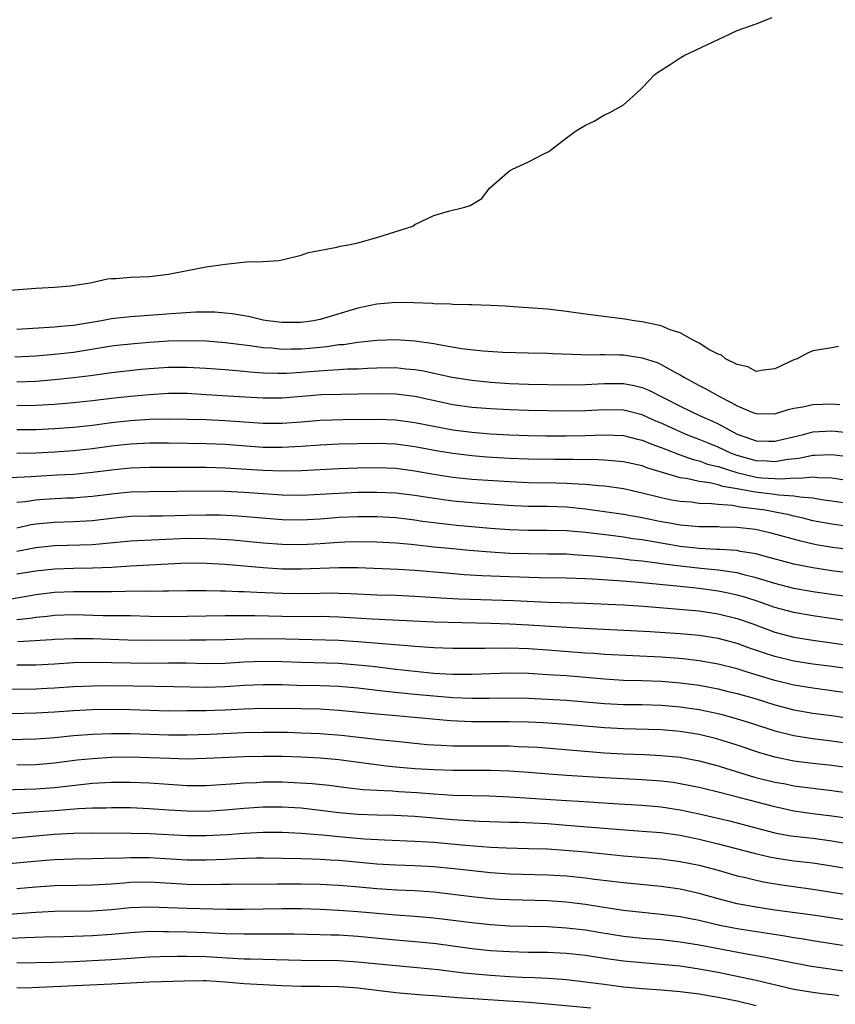
# Model space of a CAD drawing. Units: inches. Extents: x 2641205 to 2643000, y 1557000 to 1560000.
# Drawn here: x 2642649 to 2642735, y 1559247 to 1559351 of the extents above; entities that cross this region are included whole.
import ezdxf

# ---------------------------------------------------------------- set-up
doc = ezdxf.new("R2010")
doc.units = ezdxf.units.IN
doc.header["$MEASUREMENT"] = 0
doc.layers.add('LD26401557_2ft', color=33, linetype='Continuous')

msp = doc.modelspace()

# ---------------------------------------------------------------- linework, layer by layer
at = {"layer": 'LD26401557_2ft'}
for points, elevation in [([(2642645.96, 1559322.04), (2642651, 1559322.43), (2642653, 1559322.55), (2642654.69, 1559322.69), (2642656.75, 1559323), (2642658.58, 1559323.42), (2642659, 1559323.46), (2642659.47, 1559323.47), (2642661, 1559323.59), (2642663, 1559323.68), (2642665, 1559323.93), (2642667, 1559324.3), (2642669, 1559324.69), (2642670.99, 1559324.99), (2642673.22, 1559325.22), (2642675, 1559325.24), (2642676.62, 1559325.38), (2642677, 1559325.44), (2642679, 1559325.91), (2642679.8, 1559326.2), (2642682.76, 1559326.76), (2642683.12, 1559326.88), (2642684.02, 1559327), (2642685, 1559327.24), (2642687, 1559327.78), (2642690.78, 1559329), (2642691, 1559329.16), (2642693, 1559330.13), (2642694.56, 1559330.56), (2642696.29, 1559331), (2642696.84, 1559331.16), (2642698.08, 1559331.92), (2642698.88, 1559333), (2642701, 1559334.83), (2642701.32, 1559335), (2642702.46, 1559335.54), (2642703, 1559335.78), (2642704.61, 1559336.61), (2642705, 1559336.79), (2642705.13, 1559336.87), (2642705.3, 1559337), (2642707, 1559338.32), (2642707.39, 1559338.61), (2642707.96, 1559339), (2642709, 1559339.65), (2642709.92, 1559340.08), (2642711, 1559340.74), (2642711.19, 1559340.81), (2642711.57, 1559341), (2642713, 1559341.8), (2642714.36, 1559343), (2642715, 1559343.58), (2642716.31, 1559345), (2642716.71, 1559345.29), (2642717.95, 1559346.05), (2642719, 1559346.74), (2642719.43, 1559347), (2642722.46, 1559348.46), (2642723.66, 1559349), (2642725, 1559349.63), (2642727, 1559350.35), (2642728.7, 1559351)], 7900), ([(2642735.7, 1559316.3), (2642735, 1559316.13), (2642733, 1559315.82), (2642732.42, 1559315.58), (2642731.35, 1559315), (2642731, 1559314.89), (2642729, 1559313.91), (2642727.77, 1559313.77), (2642727, 1559313.63), (2642726.13, 1559314.13), (2642725, 1559314.39), (2642723.79, 1559315), (2642723.37, 1559315.37), (2642723, 1559315.48), (2642722.02, 1559315.98), (2642721, 1559316.62), (2642720.28, 1559317), (2642719, 1559317.71), (2642717.95, 1559318.05), (2642717, 1559318.48), (2642715.15, 1559318.85), (2642715, 1559318.89), (2642714.15, 1559319), (2642713.17, 1559319.17), (2642709, 1559319.71), (2642707, 1559319.99), (2642705, 1559320.21), (2642703, 1559320.38), (2642702.41, 1559320.41), (2642701, 1559320.52), (2642700.54, 1559320.54), (2642699, 1559320.63), (2642697, 1559320.67), (2642696.69, 1559320.69), (2642695, 1559320.71), (2642694.74, 1559320.74), (2642693, 1559320.8), (2642692.82, 1559320.82), (2642690.91, 1559320.91), (2642689, 1559320.93), (2642687, 1559320.76), (2642685, 1559320.34), (2642681, 1559319.14), (2642680.3, 1559319), (2642679, 1559318.83), (2642677, 1559318.82), (2642675.46, 1559319), (2642675, 1559319.07), (2642673.44, 1559319.44), (2642673, 1559319.51), (2642671.74, 1559319.74), (2642671, 1559319.82), (2642669.9, 1559319.9), (2642669, 1559319.92), (2642667.9, 1559319.9), (2642665.78, 1559319.78), (2642661, 1559319.42), (2642659, 1559319.2), (2642657.94, 1559319), (2642655, 1559318.51), (2642653.62, 1559318.38), (2642653, 1559318.31), (2642649, 1559318.07)], 7898), ([(2642648.81, 1559315.19), (2642651, 1559315.31), (2642653, 1559315.48), (2642655, 1559315.7), (2642659, 1559316.34), (2642659.59, 1559316.41), (2642661.39, 1559316.61), (2642663, 1559316.74), (2642665, 1559316.88), (2642667, 1559316.92), (2642669, 1559316.88), (2642671, 1559316.72), (2642673.61, 1559316.39), (2642675, 1559316.18), (2642675.87, 1559316.13), (2642677, 1559316.02), (2642677.95, 1559316.05), (2642679, 1559316.05), (2642679.88, 1559316.12), (2642681.71, 1559316.29), (2642683, 1559316.48), (2642683.49, 1559316.51), (2642685, 1559316.74), (2642687, 1559316.96), (2642689, 1559317.02), (2642691, 1559316.88), (2642693, 1559316.59), (2642693.52, 1559316.48), (2642695.91, 1559316.09), (2642698.16, 1559315.84), (2642700.3, 1559315.7), (2642703, 1559315.61), (2642705, 1559315.58), (2642705.55, 1559315.55), (2642708.55, 1559315.45), (2642709, 1559315.42), (2642710.56, 1559315.44), (2642711, 1559315.43), (2642712.59, 1559315.41), (2642713, 1559315.39), (2642715, 1559315.08), (2642716.58, 1559314.58), (2642717, 1559314.39), (2642718.42, 1559313.58), (2642719, 1559313.28), (2642719.45, 1559313), (2642721, 1559312.16), (2642721.78, 1559311.78), (2642723.15, 1559311), (2642724.39, 1559310.39), (2642725, 1559310.03), (2642726.67, 1559309.33), (2642727, 1559309.21), (2642729, 1559309.19), (2642730.38, 1559309.62), (2642731, 1559309.76), (2642731.93, 1559309.93), (2642733, 1559310.18), (2642735, 1559310.24), (2642735.83, 1559310.17)], 7896), ([(2642649, 1559312.56), (2642651, 1559312.64), (2642653, 1559312.8), (2642655, 1559313), (2642656.77, 1559313.23), (2642659, 1559313.54), (2642662.12, 1559313.88), (2642663, 1559313.97), (2642665, 1559314.11), (2642667, 1559314.1), (2642669, 1559313.99), (2642671, 1559313.85), (2642671.77, 1559313.77), (2642673, 1559313.67), (2642673.61, 1559313.61), (2642675, 1559313.51), (2642676.52, 1559313.48), (2642677, 1559313.46), (2642677.47, 1559313.47), (2642679, 1559313.56), (2642681.78, 1559313.78), (2642683, 1559313.84), (2642683.91, 1559313.91), (2642685, 1559313.94), (2642686.01, 1559314.01), (2642687, 1559314.05), (2642689, 1559314.06), (2642690.06, 1559313.94), (2642691, 1559313.86), (2642691.74, 1559313.74), (2642694.95, 1559313.05), (2642697, 1559312.72), (2642699, 1559312.52), (2642701, 1559312.39), (2642703, 1559312.3), (2642707, 1559312.25), (2642709, 1559312.26), (2642711, 1559312.37), (2642713, 1559312.37), (2642714.16, 1559312.16), (2642715, 1559311.94), (2642715.68, 1559311.68), (2642719, 1559309.98), (2642721.04, 1559309), (2642722.4, 1559308.4), (2642723, 1559308.11), (2642725, 1559307.02), (2642726.51, 1559306.51), (2642727, 1559306.32), (2642728.3, 1559306.3), (2642729, 1559306.28), (2642732, 1559307), (2642733, 1559307.26), (2642735, 1559307.37), (2642735.35, 1559307.35), (2642737, 1559307.17)], 7894), ([(2642737, 1559304.61), (2642735, 1559304.86), (2642733.22, 1559304.78), (2642733, 1559304.79), (2642731.52, 1559304.48), (2642730.37, 1559304.37), (2642729, 1559304.12), (2642728.18, 1559304.18), (2642727, 1559304.21), (2642725, 1559304.78), (2642724.41, 1559305), (2642723, 1559305.66), (2642722.04, 1559306.04), (2642721, 1559306.48), (2642720.61, 1559306.61), (2642719.64, 1559307), (2642719, 1559307.27), (2642717, 1559308.19), (2642716.42, 1559308.42), (2642715, 1559309.06), (2642713.47, 1559309.47), (2642713, 1559309.58), (2642711, 1559309.61), (2642709, 1559309.49), (2642707, 1559309.45), (2642703, 1559309.53), (2642701, 1559309.6), (2642699, 1559309.7), (2642697, 1559309.85), (2642695, 1559310.14), (2642691, 1559311), (2642689, 1559311.26), (2642687, 1559311.29), (2642685, 1559311.24), (2642683.23, 1559311.23), (2642681.17, 1559311.17), (2642677, 1559310.84), (2642675, 1559310.83), (2642673.06, 1559310.94), (2642669, 1559311.2), (2642667, 1559311.31), (2642665, 1559311.32), (2642663, 1559311.2), (2642661.01, 1559311.01), (2642659, 1559310.81), (2642657, 1559310.56), (2642655, 1559310.34), (2642653, 1559310.18), (2642651, 1559310.05), (2642649, 1559310.01)], 7892), ([(2642649, 1559307.51), (2642651, 1559307.53), (2642653, 1559307.62), (2642655, 1559307.76), (2642657, 1559307.97), (2642659, 1559308.26), (2642661, 1559308.49), (2642663, 1559308.61), (2642665, 1559308.66), (2642667, 1559308.63), (2642669, 1559308.58), (2642671, 1559308.49), (2642675, 1559308.2), (2642675.8, 1559308.2), (2642677, 1559308.2), (2642679, 1559308.34), (2642681, 1559308.51), (2642683.41, 1559308.59), (2642687, 1559308.62), (2642689, 1559308.55), (2642691, 1559308.28), (2642693, 1559307.88), (2642695, 1559307.5), (2642697, 1559307.24), (2642699, 1559307.08), (2642701, 1559306.97), (2642703, 1559306.9), (2642704.87, 1559306.87), (2642707, 1559306.87), (2642709, 1559306.9), (2642710.97, 1559306.97), (2642713, 1559306.89), (2642714.51, 1559306.51), (2642715, 1559306.41), (2642715.99, 1559305.99), (2642717, 1559305.64), (2642717.44, 1559305.44), (2642718.89, 1559304.89), (2642720.36, 1559304.36), (2642721, 1559304.22), (2642721.88, 1559303.88), (2642723, 1559303.61), (2642724.97, 1559302.97), (2642727, 1559302.49), (2642727.57, 1559302.43), (2642729.69, 1559302.31), (2642731, 1559302.43), (2642731.61, 1559302.39), (2642733, 1559302.52), (2642733.54, 1559302.46), (2642735, 1559302.41), (2642737, 1559302.12)], 7890), ([(2642737, 1559299.66), (2642735, 1559299.96), (2642733.9, 1559300.1), (2642733, 1559300.26), (2642731.62, 1559300.38), (2642731, 1559300.49), (2642729.41, 1559300.59), (2642728.7, 1559300.7), (2642726.91, 1559300.91), (2642725, 1559301.27), (2642723.51, 1559301.51), (2642723, 1559301.68), (2642722.11, 1559301.89), (2642721, 1559302.03), (2642719.66, 1559302.34), (2642719, 1559302.43), (2642715.49, 1559303.49), (2642715, 1559303.68), (2642713, 1559304.12), (2642711.79, 1559304.21), (2642711, 1559304.29), (2642710.33, 1559304.33), (2642707.66, 1559304.34), (2642707, 1559304.36), (2642705.65, 1559304.35), (2642703, 1559304.38), (2642701, 1559304.45), (2642698.61, 1559304.61), (2642697, 1559304.75), (2642695, 1559304.98), (2642693.27, 1559305.27), (2642691, 1559305.7), (2642689, 1559305.97), (2642687, 1559306.05), (2642685, 1559306.02), (2642683, 1559305.97), (2642681, 1559305.88), (2642679, 1559305.72), (2642677, 1559305.62), (2642675, 1559305.64), (2642671, 1559305.95), (2642669, 1559306.02), (2642665, 1559306.09), (2642663, 1559306.08), (2642661, 1559305.98), (2642659, 1559305.75), (2642657, 1559305.47), (2642655, 1559305.27), (2642653, 1559305.14), (2642651, 1559305.03), (2642649, 1559305)], 7888), ([(2642737.2, 1559297.2), (2642735, 1559297.52), (2642733, 1559297.9), (2642732.12, 1559298.12), (2642731, 1559298.36), (2642730.49, 1559298.5), (2642728.84, 1559298.84), (2642727.96, 1559299), (2642727.13, 1559299.13), (2642725.34, 1559299.34), (2642724.5, 1559299.5), (2642723, 1559299.6), (2642722.31, 1559299.69), (2642721, 1559299.73), (2642720.16, 1559299.84), (2642719, 1559299.93), (2642718.08, 1559300.08), (2642717, 1559300.32), (2642715, 1559300.82), (2642713, 1559301.25), (2642711, 1559301.54), (2642710.43, 1559301.57), (2642709, 1559301.72), (2642708.25, 1559301.75), (2642707, 1559301.83), (2642705.87, 1559301.87), (2642703, 1559301.91), (2642701, 1559301.99), (2642697, 1559302.25), (2642695, 1559302.46), (2642693, 1559302.78), (2642691, 1559303.14), (2642689, 1559303.39), (2642687, 1559303.46), (2642685, 1559303.43), (2642683, 1559303.37), (2642679, 1559303.16), (2642677, 1559303.12), (2642675, 1559303.18), (2642671, 1559303.45), (2642669, 1559303.5), (2642664.47, 1559303.53), (2642663, 1559303.52), (2642661, 1559303.43), (2642659, 1559303.23), (2642657, 1559302.98), (2642655, 1559302.79), (2642653.31, 1559302.69), (2642651, 1559302.57), (2642650.53, 1559302.53), (2642647.62, 1559302.38)], 7886), ([(2642737, 1559294.83), (2642735.08, 1559295.08), (2642733.36, 1559295.36), (2642731.72, 1559295.72), (2642728.59, 1559296.59), (2642726.96, 1559296.96), (2642725, 1559297.19), (2642723.23, 1559297.23), (2642723, 1559297.25), (2642721, 1559297.26), (2642719, 1559297.42), (2642717.68, 1559297.68), (2642717, 1559297.79), (2642715, 1559298.21), (2642713, 1559298.56), (2642711, 1559298.85), (2642709, 1559299.13), (2642707, 1559299.31), (2642705, 1559299.38), (2642703, 1559299.41), (2642701.46, 1559299.46), (2642698.34, 1559299.66), (2642697, 1559299.77), (2642695, 1559299.96), (2642692.34, 1559300.34), (2642691, 1559300.56), (2642689, 1559300.79), (2642687, 1559300.87), (2642685, 1559300.86), (2642683, 1559300.78), (2642681, 1559300.66), (2642679, 1559300.57), (2642677, 1559300.6), (2642675, 1559300.73), (2642673, 1559300.89), (2642671, 1559300.99), (2642669, 1559301), (2642663, 1559300.96), (2642661, 1559300.9), (2642659, 1559300.7), (2642657, 1559300.44), (2642655.67, 1559300.33), (2642655, 1559300.28), (2642654.26, 1559300.26), (2642651.86, 1559300.14), (2642651, 1559300.08), (2642649.9, 1559299.9), (2642649, 1559299.81)], 7884), ([(2642739, 1559292.11), (2642735, 1559292.61), (2642733, 1559292.91), (2642731, 1559293.3), (2642727.86, 1559294.14), (2642727, 1559294.39), (2642725.34, 1559294.66), (2642725, 1559294.74), (2642723.16, 1559294.84), (2642722.87, 1559294.87), (2642721, 1559294.95), (2642719, 1559295.16), (2642715, 1559295.87), (2642714, 1559296), (2642713, 1559296.16), (2642711.67, 1559296.33), (2642709, 1559296.65), (2642707, 1559296.81), (2642705, 1559296.87), (2642703, 1559296.88), (2642701, 1559296.94), (2642699, 1559297.08), (2642695.4, 1559297.4), (2642693.6, 1559297.6), (2642691.82, 1559297.82), (2642691, 1559297.95), (2642689, 1559298.19), (2642687, 1559298.31), (2642685, 1559298.31), (2642683, 1559298.22), (2642681, 1559298.05), (2642679, 1559297.94), (2642677, 1559297.98), (2642672.38, 1559298.38), (2642670.47, 1559298.47), (2642669, 1559298.48), (2642667, 1559298.46), (2642664.39, 1559298.39), (2642663, 1559298.39), (2642661, 1559298.33), (2642659, 1559298.13), (2642657, 1559297.89), (2642655, 1559297.77), (2642653, 1559297.71), (2642651, 1559297.53), (2642650.54, 1559297.46), (2642649, 1559297.12)], 7882), ([(2642737.72, 1559289.72), (2642733, 1559290.38), (2642731, 1559290.74), (2642729, 1559291.26), (2642727, 1559291.88), (2642725.85, 1559292.15), (2642725, 1559292.38), (2642724.48, 1559292.48), (2642723, 1559292.66), (2642721.16, 1559292.84), (2642719, 1559293.09), (2642717, 1559293.36), (2642716.57, 1559293.43), (2642715, 1559293.63), (2642713.74, 1559293.74), (2642713, 1559293.84), (2642712.06, 1559293.94), (2642709.85, 1559294.15), (2642707.69, 1559294.31), (2642707, 1559294.35), (2642705, 1559294.38), (2642703, 1559294.39), (2642701, 1559294.44), (2642699, 1559294.57), (2642696.75, 1559294.75), (2642695, 1559294.91), (2642693, 1559295.11), (2642690.63, 1559295.37), (2642689, 1559295.52), (2642687, 1559295.63), (2642685, 1559295.67), (2642683.63, 1559295.63), (2642683, 1559295.6), (2642681, 1559295.46), (2642679, 1559295.35), (2642677, 1559295.37), (2642675, 1559295.52), (2642671.83, 1559295.83), (2642669.96, 1559295.96), (2642669, 1559296), (2642667, 1559296.01), (2642661, 1559295.73), (2642657, 1559295.35), (2642653, 1559295.23), (2642651, 1559295.03), (2642649, 1559294.66)], 7880), ([(2642739, 1559286.97), (2642733, 1559287.84), (2642731, 1559288.2), (2642729, 1559288.75), (2642727.33, 1559289.33), (2642725.82, 1559289.82), (2642725, 1559290.05), (2642724.23, 1559290.23), (2642723, 1559290.47), (2642721, 1559290.73), (2642719, 1559290.94), (2642714.64, 1559291.36), (2642712.46, 1559291.54), (2642709.71, 1559291.71), (2642709, 1559291.77), (2642707, 1559291.84), (2642704.12, 1559291.88), (2642701, 1559291.97), (2642698.08, 1559292.08), (2642696.2, 1559292.2), (2642694.35, 1559292.35), (2642691, 1559292.65), (2642689.25, 1559292.75), (2642685, 1559292.91), (2642683, 1559292.93), (2642679, 1559292.77), (2642677, 1559292.78), (2642675, 1559292.91), (2642671, 1559293.26), (2642669, 1559293.39), (2642667, 1559293.41), (2642661, 1559293.1), (2642659.03, 1559292.97), (2642657, 1559292.87), (2642655, 1559292.85), (2642653, 1559292.78), (2642651, 1559292.58), (2642649, 1559292.24)], 7878), ([(2642647, 1559289.42), (2642651, 1559290.12), (2642653, 1559290.35), (2642655, 1559290.42), (2642657, 1559290.41), (2642658.44, 1559290.44), (2642659, 1559290.43), (2642660.47, 1559290.47), (2642662.48, 1559290.48), (2642663, 1559290.46), (2642664.49, 1559290.49), (2642665, 1559290.48), (2642667, 1559290.53), (2642669, 1559290.54), (2642670.5, 1559290.5), (2642671, 1559290.5), (2642672.43, 1559290.43), (2642673, 1559290.43), (2642674.35, 1559290.35), (2642677, 1559290.24), (2642679, 1559290.22), (2642681, 1559290.26), (2642682.27, 1559290.27), (2642683, 1559290.26), (2642684.21, 1559290.21), (2642687, 1559290.07), (2642689, 1559290.02), (2642691, 1559289.94), (2642693.76, 1559289.76), (2642695.66, 1559289.66), (2642701.46, 1559289.46), (2642705, 1559289.31), (2642709, 1559289.18), (2642713, 1559289.01), (2642715.13, 1559288.87), (2642721, 1559288.37), (2642723, 1559288.08), (2642725, 1559287.59), (2642726.67, 1559287), (2642729, 1559286.14), (2642731, 1559285.61), (2642733, 1559285.28), (2642737, 1559284.73)], 7876), ([(2642737, 1559282.21), (2642735, 1559282.49), (2642733, 1559282.75), (2642731, 1559283.06), (2642729, 1559283.55), (2642727.9, 1559283.9), (2642726.41, 1559284.41), (2642725, 1559284.92), (2642723, 1559285.46), (2642721, 1559285.78), (2642719, 1559285.96), (2642715.83, 1559286.17), (2642712.35, 1559286.35), (2642709.53, 1559286.47), (2642707, 1559286.61), (2642703, 1559286.86), (2642701.04, 1559286.96), (2642698.97, 1559287.03), (2642693, 1559287.19), (2642686.51, 1559287.49), (2642683, 1559287.71), (2642681, 1559287.77), (2642680.24, 1559287.76), (2642677, 1559287.79), (2642674.13, 1559287.87), (2642672.14, 1559287.86), (2642671, 1559287.84), (2642665, 1559287.76), (2642663, 1559287.78), (2642661, 1559287.84), (2642658.13, 1559287.87), (2642655, 1559287.95), (2642653, 1559287.89), (2642652.21, 1559287.79), (2642651, 1559287.69), (2642650.41, 1559287.59), (2642649, 1559287.42)], 7874), ([(2642737, 1559279.65), (2642735, 1559279.95), (2642733, 1559280.21), (2642731, 1559280.54), (2642729, 1559281.03), (2642725.95, 1559281.95), (2642725, 1559282.26), (2642723, 1559282.75), (2642721, 1559283.11), (2642719.31, 1559283.31), (2642717, 1559283.48), (2642711, 1559283.78), (2642709.87, 1559283.87), (2642709, 1559283.91), (2642705, 1559284.23), (2642703, 1559284.37), (2642701, 1559284.44), (2642700.42, 1559284.42), (2642699, 1559284.43), (2642698.4, 1559284.4), (2642697, 1559284.39), (2642695, 1559284.4), (2642693, 1559284.48), (2642692.52, 1559284.52), (2642691, 1559284.61), (2642690.65, 1559284.65), (2642685, 1559285.12), (2642683, 1559285.25), (2642677.4, 1559285.4), (2642675, 1559285.44), (2642673, 1559285.39), (2642671, 1559285.31), (2642669, 1559285.29), (2642667.3, 1559285.3), (2642663, 1559285.24), (2642660.71, 1559285.29), (2642657, 1559285.41), (2642655, 1559285.44), (2642653, 1559285.36), (2642652.67, 1559285.33), (2642649.12, 1559285.12)], 7872), ([(2642649, 1559282.67), (2642651, 1559282.7), (2642653, 1559282.79), (2642655, 1559282.92), (2642657, 1559282.97), (2642661, 1559282.9), (2642663, 1559282.87), (2642665, 1559282.89), (2642666.88, 1559282.88), (2642669, 1559282.83), (2642671, 1559282.86), (2642673, 1559282.99), (2642675, 1559283.08), (2642677, 1559283.05), (2642679, 1559282.97), (2642683, 1559282.85), (2642685, 1559282.7), (2642686.53, 1559282.53), (2642689, 1559282.22), (2642691, 1559282), (2642693, 1559281.82), (2642694.26, 1559281.74), (2642695, 1559281.71), (2642697, 1559281.69), (2642701, 1559281.83), (2642703, 1559281.79), (2642705, 1559281.68), (2642707, 1559281.54), (2642711, 1559281.19), (2642713, 1559281.08), (2642714.97, 1559281.03), (2642717, 1559280.96), (2642719, 1559280.8), (2642721, 1559280.52), (2642723, 1559280.14), (2642723.92, 1559279.92), (2642725, 1559279.66), (2642727, 1559279.08), (2642729, 1559278.46), (2642731, 1559277.94), (2642733, 1559277.59), (2642735, 1559277.33), (2642737, 1559277.03)], 7870), ([(2642647, 1559280.11), (2642651, 1559280.16), (2642652.21, 1559280.21), (2642653, 1559280.25), (2642655, 1559280.39), (2642657, 1559280.48), (2642659, 1559280.5), (2642663.58, 1559280.42), (2642665.59, 1559280.41), (2642669, 1559280.34), (2642671, 1559280.38), (2642673, 1559280.52), (2642675, 1559280.62), (2642677, 1559280.6), (2642678.55, 1559280.55), (2642681, 1559280.51), (2642683, 1559280.43), (2642685, 1559280.26), (2642687.89, 1559279.89), (2642691, 1559279.58), (2642693, 1559279.4), (2642695, 1559279.25), (2642697, 1559279.17), (2642698.83, 1559279.17), (2642701, 1559279.2), (2642703, 1559279.17), (2642707, 1559278.97), (2642711, 1559278.61), (2642713, 1559278.51), (2642715, 1559278.48), (2642717, 1559278.42), (2642719, 1559278.25), (2642721, 1559277.96), (2642723, 1559277.53), (2642723.42, 1559277.43), (2642725, 1559277), (2642726.53, 1559276.53), (2642729, 1559275.73), (2642731, 1559275.21), (2642733, 1559274.89), (2642735, 1559274.67), (2642737, 1559274.39)], 7868), ([(2642737, 1559271.79), (2642735, 1559272.07), (2642733, 1559272.28), (2642731, 1559272.53), (2642729, 1559272.93), (2642727.39, 1559273.39), (2642725, 1559274.19), (2642722.86, 1559274.86), (2642721, 1559275.33), (2642719, 1559275.65), (2642717, 1559275.81), (2642713, 1559275.93), (2642711, 1559276.05), (2642707, 1559276.39), (2642704.55, 1559276.55), (2642703, 1559276.62), (2642701, 1559276.66), (2642698.65, 1559276.65), (2642697, 1559276.67), (2642694.77, 1559276.77), (2642688.66, 1559277.33), (2642687, 1559277.46), (2642683, 1559277.87), (2642681.95, 1559277.95), (2642681, 1559277.99), (2642679, 1559278.04), (2642675, 1559278.07), (2642673, 1559278), (2642671, 1559277.89), (2642669.85, 1559277.85), (2642669, 1559277.82), (2642668.17, 1559277.83), (2642667, 1559277.81), (2642665, 1559277.8), (2642663, 1559277.85), (2642661, 1559277.93), (2642659, 1559277.96), (2642657, 1559277.93), (2642655, 1559277.82), (2642653, 1559277.67), (2642651, 1559277.57), (2642648.48, 1559277.52)], 7866), ([(2642646.75, 1559274.75), (2642651, 1559274.87), (2642653.03, 1559275.03), (2642655, 1559275.22), (2642657, 1559275.36), (2642659, 1559275.42), (2642661, 1559275.42), (2642665, 1559275.3), (2642667, 1559275.3), (2642669.37, 1559275.37), (2642673, 1559275.54), (2642675, 1559275.59), (2642677.56, 1559275.56), (2642679, 1559275.52), (2642681, 1559275.44), (2642681.41, 1559275.41), (2642683.26, 1559275.26), (2642687.2, 1559274.8), (2642689, 1559274.61), (2642692.29, 1559274.29), (2642693, 1559274.25), (2642693.78, 1559274.22), (2642695, 1559274.15), (2642696.12, 1559274.12), (2642701, 1559274.12), (2642701.93, 1559274.07), (2642703, 1559274.04), (2642703.98, 1559273.98), (2642711, 1559273.41), (2642713, 1559273.29), (2642715.22, 1559273.22), (2642717, 1559273.13), (2642719, 1559272.93), (2642721, 1559272.56), (2642723, 1559272.02), (2642723.77, 1559271.77), (2642726.84, 1559270.84), (2642729, 1559270.31), (2642730.11, 1559270.11), (2642731, 1559269.92), (2642733, 1559269.65), (2642735, 1559269.42), (2642737, 1559269.13)], 7864), ([(2642737, 1559266.41), (2642735, 1559266.72), (2642732.97, 1559266.97), (2642731, 1559267.24), (2642729, 1559267.69), (2642725.34, 1559268.66), (2642723, 1559269.25), (2642721.58, 1559269.58), (2642721, 1559269.73), (2642719, 1559270.13), (2642718.25, 1559270.25), (2642717, 1559270.41), (2642715, 1559270.56), (2642711, 1559270.76), (2642706.99, 1559270.99), (2642705.13, 1559271.13), (2642703, 1559271.32), (2642701, 1559271.46), (2642699, 1559271.52), (2642695, 1559271.54), (2642693, 1559271.6), (2642691, 1559271.72), (2642689, 1559271.89), (2642687.99, 1559271.99), (2642683, 1559272.66), (2642681, 1559272.84), (2642679, 1559272.93), (2642677, 1559272.99), (2642675, 1559273.02), (2642673, 1559272.98), (2642669, 1559272.78), (2642667, 1559272.74), (2642665.22, 1559272.78), (2642663, 1559272.88), (2642661, 1559272.93), (2642659, 1559272.89), (2642657, 1559272.77), (2642655.39, 1559272.61), (2642653, 1559272.3), (2642651, 1559272.13), (2642649, 1559272.08)], 7862), ([(2642647.5, 1559269.5), (2642651, 1559269.59), (2642653, 1559269.73), (2642656.09, 1559270.09), (2642657, 1559270.18), (2642659, 1559270.29), (2642661, 1559270.3), (2642663, 1559270.22), (2642665, 1559270.07), (2642667, 1559269.96), (2642669, 1559269.96), (2642670.01, 1559270.01), (2642672.16, 1559270.16), (2642673, 1559270.23), (2642674.28, 1559270.28), (2642675, 1559270.32), (2642677, 1559270.32), (2642678.27, 1559270.27), (2642680.16, 1559270.16), (2642681.97, 1559269.97), (2642683.75, 1559269.75), (2642685.54, 1559269.54), (2642687, 1559269.44), (2642688.62, 1559269.38), (2642689.32, 1559269.32), (2642691.22, 1559269.22), (2642693, 1559269.08), (2642695.06, 1559268.94), (2642697, 1559268.88), (2642698.85, 1559268.85), (2642701, 1559268.76), (2642707, 1559268.36), (2642708.29, 1559268.29), (2642711.95, 1559268.05), (2642715, 1559267.87), (2642717, 1559267.69), (2642719, 1559267.39), (2642721, 1559266.96), (2642724.21, 1559266.21), (2642729, 1559264.96), (2642730.65, 1559264.65), (2642731, 1559264.6), (2642733, 1559264.38), (2642735, 1559264.12), (2642737, 1559263.77)], 7860), ([(2642647, 1559266.9), (2642650.82, 1559267.18), (2642653, 1559267.31), (2642655.52, 1559267.52), (2642657, 1559267.59), (2642658.4, 1559267.6), (2642659, 1559267.62), (2642661, 1559267.61), (2642663, 1559267.52), (2642665, 1559267.38), (2642667, 1559267.26), (2642669, 1559267.25), (2642671, 1559267.39), (2642673, 1559267.57), (2642675, 1559267.7), (2642677, 1559267.7), (2642679, 1559267.58), (2642681, 1559267.35), (2642683, 1559267.08), (2642685, 1559266.91), (2642687, 1559266.85), (2642688.82, 1559266.82), (2642691, 1559266.72), (2642695, 1559266.36), (2642697.82, 1559266.17), (2642701, 1559266.07), (2642701.94, 1559266.06), (2642705, 1559265.92), (2642707, 1559265.77), (2642712.7, 1559265.3), (2642715, 1559265.14), (2642717, 1559264.98), (2642719, 1559264.7), (2642721, 1559264.29), (2642723, 1559263.8), (2642726.8, 1559262.81), (2642728.42, 1559262.42), (2642729, 1559262.3), (2642731, 1559261.99), (2642733, 1559261.77), (2642735, 1559261.48), (2642737, 1559261.13)], 7858), ([(2642647, 1559264.23), (2642651, 1559264.65), (2642653, 1559264.81), (2642655, 1559264.92), (2642657, 1559264.95), (2642661.08, 1559264.92), (2642663, 1559264.88), (2642667, 1559264.66), (2642669, 1559264.67), (2642671.22, 1559264.78), (2642673, 1559264.92), (2642675, 1559265.01), (2642677, 1559265.01), (2642679, 1559264.93), (2642680.77, 1559264.77), (2642681.26, 1559264.74), (2642683, 1559264.55), (2642685.69, 1559264.31), (2642687.8, 1559264.2), (2642691, 1559264.08), (2642693, 1559263.96), (2642696.36, 1559263.64), (2642699, 1559263.43), (2642700.65, 1559263.35), (2642703, 1559263.31), (2642705, 1559263.25), (2642706.88, 1559263.12), (2642709, 1559262.94), (2642713, 1559262.53), (2642717, 1559262.19), (2642719, 1559261.93), (2642721, 1559261.53), (2642723, 1559261), (2642725, 1559260.42), (2642725.74, 1559260.26), (2642727, 1559259.94), (2642727.78, 1559259.78), (2642729.49, 1559259.49), (2642733, 1559259.01), (2642737, 1559258.38)], 7856), ([(2642737, 1559255.67), (2642733, 1559256.26), (2642729, 1559256.79), (2642727, 1559257.09), (2642725, 1559257.47), (2642723, 1559257.97), (2642721, 1559258.54), (2642719, 1559258.99), (2642717, 1559259.28), (2642713, 1559259.67), (2642711.82, 1559259.82), (2642709.97, 1559260.03), (2642709, 1559260.17), (2642707, 1559260.37), (2642705, 1559260.48), (2642701, 1559260.59), (2642699, 1559260.74), (2642695.16, 1559261.16), (2642693, 1559261.37), (2642691, 1559261.48), (2642689, 1559261.53), (2642687, 1559261.64), (2642683, 1559262.03), (2642682.07, 1559262.07), (2642681, 1559262.15), (2642680.16, 1559262.16), (2642679, 1559262.21), (2642675, 1559262.27), (2642674.26, 1559262.26), (2642672.21, 1559262.21), (2642671, 1559262.14), (2642669, 1559262.07), (2642667.93, 1559262.07), (2642667, 1559262.08), (2642663, 1559262.31), (2642661, 1559262.32), (2642660.28, 1559262.28), (2642658.23, 1559262.23), (2642657, 1559262.22), (2642655, 1559262.18), (2642653, 1559262.09), (2642652.02, 1559262.02), (2642647, 1559261.57)], 7854), ([(2642737, 1559252.91), (2642733, 1559253.54), (2642731.75, 1559253.75), (2642731, 1559253.86), (2642730.03, 1559254.03), (2642725, 1559254.83), (2642723.18, 1559255.18), (2642721.55, 1559255.55), (2642721, 1559255.68), (2642719, 1559256.08), (2642717, 1559256.34), (2642715, 1559256.53), (2642713, 1559256.75), (2642710.94, 1559257.06), (2642709, 1559257.39), (2642707, 1559257.64), (2642705, 1559257.77), (2642701, 1559257.87), (2642699.93, 1559257.93), (2642699, 1559258), (2642697, 1559258.21), (2642693, 1559258.69), (2642691, 1559258.84), (2642689.09, 1559258.91), (2642687, 1559259.04), (2642684.74, 1559259.26), (2642683, 1559259.4), (2642681, 1559259.49), (2642679, 1559259.53), (2642676.45, 1559259.54), (2642671.51, 1559259.51), (2642670.52, 1559259.48), (2642669, 1559259.47), (2642667, 1559259.49), (2642663, 1559259.73), (2642661, 1559259.69), (2642660.35, 1559259.65), (2642659, 1559259.52), (2642657, 1559259.42), (2642655.4, 1559259.4), (2642653, 1559259.35), (2642651, 1559259.22), (2642649, 1559259.04)], 7852), ([(2642737, 1559250.23), (2642732.85, 1559250.85), (2642731, 1559251.18), (2642727.82, 1559251.82), (2642725.82, 1559252.18), (2642721, 1559253.1), (2642719, 1559253.42), (2642717, 1559253.64), (2642715, 1559253.8), (2642713, 1559254.01), (2642710.42, 1559254.42), (2642709, 1559254.66), (2642707, 1559254.9), (2642705, 1559255.02), (2642701, 1559255.11), (2642699, 1559255.23), (2642697, 1559255.44), (2642695.62, 1559255.62), (2642693, 1559255.94), (2642691, 1559256.11), (2642689, 1559256.25), (2642685, 1559256.62), (2642683, 1559256.76), (2642681, 1559256.85), (2642679, 1559256.91), (2642677, 1559256.91), (2642673, 1559256.84), (2642671.14, 1559256.86), (2642666.95, 1559256.95), (2642663, 1559257.11), (2642661, 1559257.03), (2642659, 1559256.82), (2642657, 1559256.69), (2642653, 1559256.64), (2642651, 1559256.54), (2642649.58, 1559256.42), (2642646.18, 1559256.18)], 7850), ([(2642735.75, 1559247.75), (2642735, 1559247.86), (2642733.97, 1559247.97), (2642733, 1559248.09), (2642731, 1559248.41), (2642727, 1559249.36), (2642723.99, 1559249.99), (2642723, 1559250.2), (2642721, 1559250.57), (2642719, 1559250.86), (2642717, 1559251.06), (2642715, 1559251.23), (2642713, 1559251.42), (2642711, 1559251.69), (2642709, 1559251.99), (2642707, 1559252.22), (2642705, 1559252.31), (2642703, 1559252.33), (2642701, 1559252.38), (2642699, 1559252.5), (2642697, 1559252.71), (2642693.24, 1559253.24), (2642691.42, 1559253.42), (2642689, 1559253.62), (2642685, 1559254.01), (2642683, 1559254.13), (2642682.15, 1559254.15), (2642681, 1559254.2), (2642678.26, 1559254.26), (2642676.27, 1559254.27), (2642673, 1559254.24), (2642671, 1559254.3), (2642669, 1559254.41), (2642667, 1559254.46), (2642665, 1559254.51), (2642664.5, 1559254.5), (2642663, 1559254.52), (2642661, 1559254.41), (2642659, 1559254.23), (2642657, 1559254.09), (2642656.04, 1559254.04), (2642653.97, 1559253.97), (2642651.93, 1559253.93), (2642649.86, 1559253.86), (2642647.75, 1559253.75)], 7848), ([(2642649, 1559251.21), (2642653, 1559251.29), (2642655, 1559251.37), (2642659, 1559251.58), (2642663, 1559251.86), (2642664.09, 1559251.91), (2642665.91, 1559251.92), (2642667, 1559251.94), (2642669, 1559251.89), (2642672.33, 1559251.67), (2642673, 1559251.64), (2642673.64, 1559251.64), (2642679, 1559251.5), (2642683, 1559251.46), (2642685, 1559251.35), (2642689, 1559250.95), (2642691.25, 1559250.75), (2642693.48, 1559250.52), (2642696.16, 1559250.16), (2642699, 1559249.91), (2642701, 1559249.77), (2642702.29, 1559249.71), (2642703.68, 1559249.68), (2642705, 1559249.62), (2642705.59, 1559249.59), (2642707, 1559249.48), (2642709, 1559249.23), (2642710.96, 1559248.96), (2642713, 1559248.71), (2642715, 1559248.53), (2642717, 1559248.38), (2642719, 1559248.21), (2642721, 1559247.95), (2642723, 1559247.6), (2642725, 1559247.21), (2642727, 1559246.74)], 7846), ([(2642709.57, 1559246.43), (2642705, 1559246.88), (2642703.03, 1559247.03), (2642695.53, 1559247.53), (2642693, 1559247.75), (2642691.82, 1559247.82), (2642689, 1559248.05), (2642687, 1559248.29), (2642685, 1559248.54), (2642684.58, 1559248.58), (2642683, 1559248.7), (2642681, 1559248.72), (2642679, 1559248.72), (2642677, 1559248.8), (2642673, 1559249.02), (2642671, 1559249.19), (2642669, 1559249.31), (2642668.68, 1559249.32), (2642666.7, 1559249.3), (2642663, 1559249.17), (2642659, 1559248.96), (2642650.6, 1559248.6), (2642649, 1559248.54)], 7844)]:
    msp.add_lwpolyline(points, dxfattribs=dict(at, elevation=elevation))

doc.saveas('drawing.dxf')
